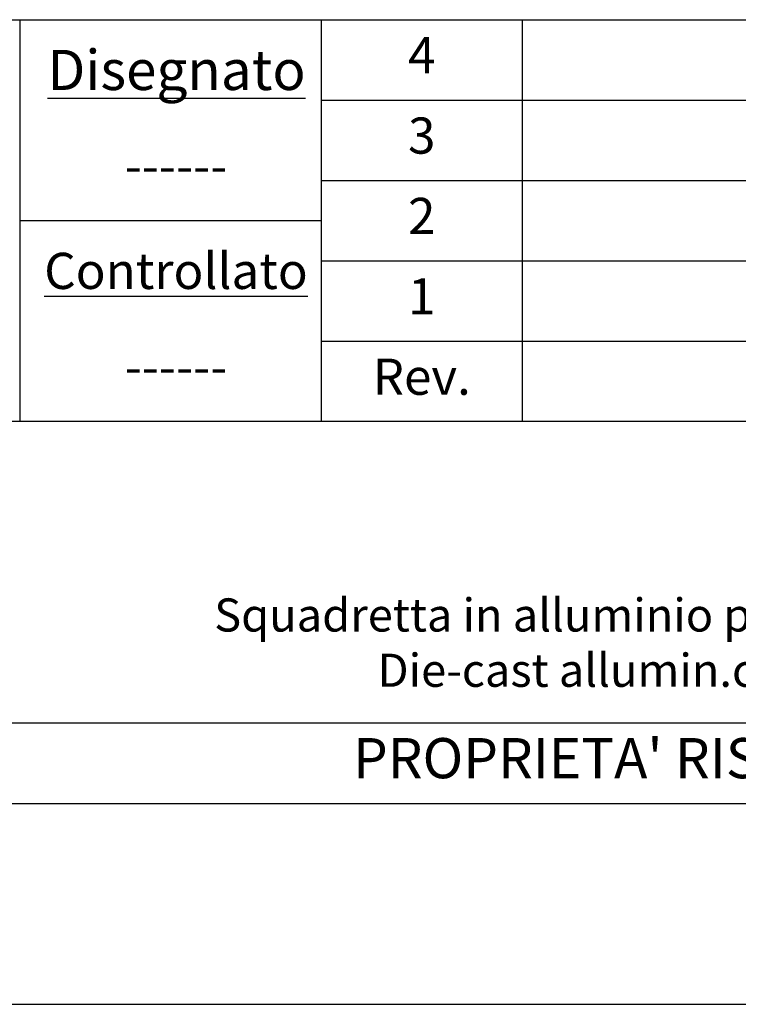
# Model space of a CAD drawing. Units: millimetres. Extents: x 302 to 512, y 53 to 350.
# Drawn here: x 362 to 398, y 53 to 102 of the extents above; entities that cross this region are included whole.
import ezdxf
from ezdxf.enums import TextEntityAlignment as Align

# ---------------------------------------------------------------- set-up
doc = ezdxf.new("R2010")
doc.units = ezdxf.units.MM
doc.styles.add('DAVIDE', font='arial.ttf', dxfattribs={"height": 2.5})
doc.styles.add('pep', font='arial.ttf')

msp = doc.modelspace()

# ---------------------------------------------------------------- linework, layer by layer
for p, q in [((312.134, 102.313), (502.334, 102.313)), ((362.134, 102.313), (362.134, 82.313)), ((377.134, 102.313), (377.134, 82.313)), ((387.134, 102.313), (387.134, 82.313)), ((377.134, 98.313), (502.334, 98.313)), ((377.134, 94.313), (502.334, 94.313)), ((362.134, 92.313), (377.134, 92.313)), ((377.134, 90.313), (502.334, 90.313)), ((377.134, 86.313), (502.334, 86.313)), ((502.334, 82.313), (312.134, 82.313)), ((312.134, 67.313), (502.334, 67.313)), ((312.134, 63.313), (502.334, 63.313)), ((302.234, 53.313), (512.234, 53.313))]:
    msp.add_line(p, q)

# ---------------------------------------------------------------- texts
at = {"style": 'pep'}
msp.add_text("PROPRIETA' RISERVATA A TERMINE DI LEGGE", height=2, dxfattribs=at).set_placement((407.134, 64.563), align=Align.CENTER)
at = {"attachment_point": 5, "style": 'DAVIDE'}
for s, insert, char_height, width in [('4', (382.134, 100.313), 1.8, 10), (' {\\LDisegnato}', (369.634, 99.813), 2, 15), ('3', (382.134, 96.313), 1.8, 10), (' ------', (369.634, 94.813), 1.8, 15), ('2', (382.134, 92.313), 1.8, 10), (' {\\LControllato}', (369.634, 89.813), 1.8, 15), ('1', (382.134, 88.313), 1.8, 10), ('Rev.', (382.134, 84.313), 1.8, 10), (' ------', (369.634, 84.813), 1.8, 15), ('\\pt1.8;{\\fCalibri|b0|i0|c0|p34;\\H0.91667x;Squadretta in alluminio pressofuso (aggancio esterno) - 23 x 14 mm\\P\\fCalibri|b0|i1|c0|p34;Die-cast allumin.corner joint/ext.clasp. - 23 x 14 mm}', (407.076, 71.313), 1.8, 127.78164)]:
    msp.add_mtext(s, dxfattribs=dict(at, insert=insert, char_height=char_height, width=width))

doc.saveas('drawing.dxf')
